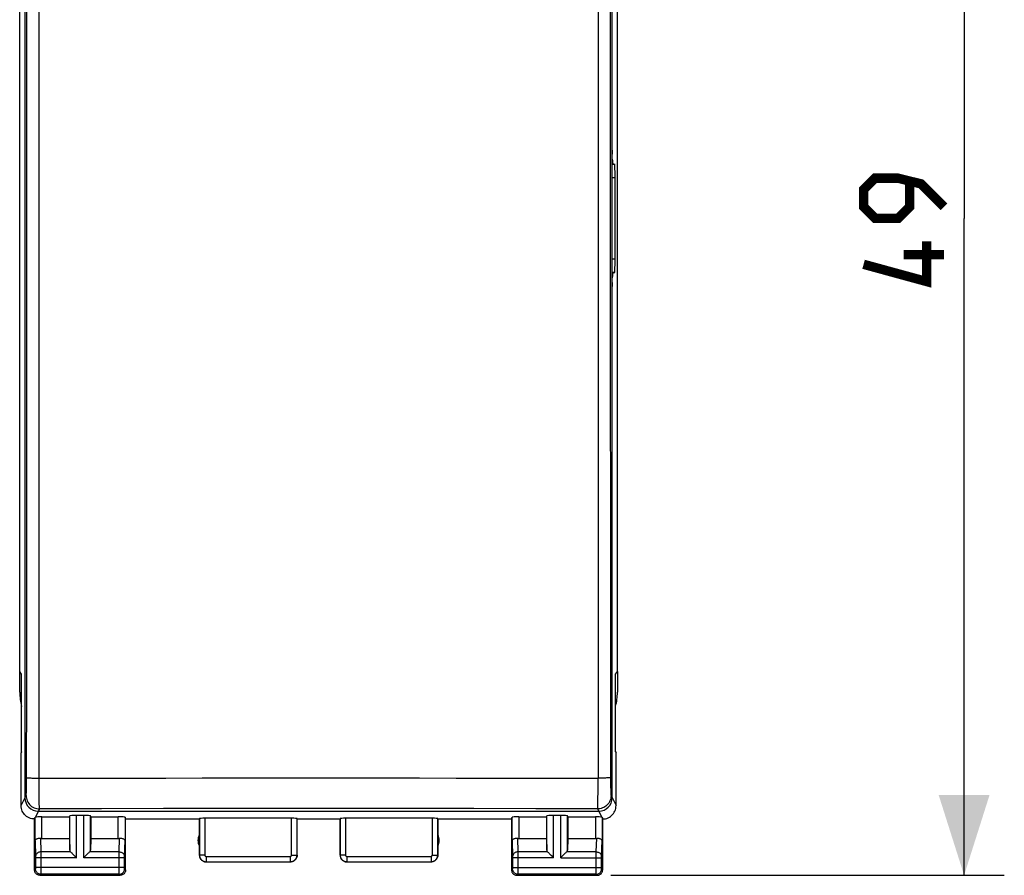
# Model space of a CAD drawing. Units: millimetres. Extents: x -76 to 26, y -24 to 49.
# Drawn here: x -11 to 26, y -24 to 7 of the extents above; entities that cross this region are included whole.
import ezdxf

# ---------------------------------------------------------------- set-up
doc = ezdxf.new("R2010")
doc.units = ezdxf.units.MM
doc.header["$LTSCALE"] = 16.335
doc.layers.get('0').update_dxf_attribs({"linetype": 'CONTINUOUS'})
doc.layers.add('RACCORDO', color=7, linetype='CONTINUOUS')
doc.styles.get("Standard").update_dxf_attribs({"font": 'txt', "width": 0.8})
doc.dimstyles.new('DIMSTYLE_1', dxfattribs={"dimtxt": 3, "dimasz": 3, "dimexe": 0.18, "dimexo": 0.0625, "dimgap": 0.09, "dimtad": 1, "dimdsep": 46, "dimtxsty": 'STANDARD', "dimblk": '_FILLED', "dimblk1": '_FILLED', "dimblk2": '_FILLED', "dimcen": 0.09, "dimadec": 0, "dimazin": 0, "dimtfac": 1, "dimtofl": 0, "dimtmove": 0, "dimatfit": 3, "dimldrblk": '_FILLED', "dimfxl": 1, "dimtolj": 1, "dimarcsym": 0})

# ---------------------------------------------------------------- blocks, each defined once
blk = doc.blocks.new('_FILLED')
at = {"color": 0, "linetype": 'BYBLOCK'}
blk.add_solid([(0, 0), (-1, 0.317), (-1, -0.317)], dxfattribs=at)
blk = doc.blocks.new('*D2')
at = {"color": 7, "linetype": 'CONTINUOUS'}
for p, q in [((10.9, 24.5), (25.586, 24.5)), ((24.086, 24.5), (24.086, 0)), ((24.086, -24.5), (24.086, 0)), ((10.9, -24.5), (25.586, -24.5))]:
    blk.add_line(p, q, dxfattribs=at)
at = {"color": 7, "linetype": 'CONTINUOUS', "xscale": 3, "yscale": 3, "zscale": 3}
for p, rotation in [((24.086, 24.5), 90), ((24.086, -24.5), 270)]:
    blk.add_blockref('_FILLED', p, dxfattribs=dict(at, rotation=rotation))

msp = doc.modelspace()

# ---------------------------------------------------------------- linework, layer by layer
at = {"color": 7, "linetype": 'CONTINUOUS'}
for p, q in [((-10.956, 21.612), (-10.956, -21.612)), ((10.956, -21.612), (10.956, 21.612)), ((-11.152, -16.902), (-11.152, 16.902)), ((11.152, -16.902), (11.152, 16.902)), ((10.956, 2.046), (10.969, 2.046)), ((10.956, 2.019), (11.049, 2.019)), ((10.969, 2.046), (11.049, 2.019)), ((11.062, -1.519), (11.062, 1.519)), ((11.049, -2.019), (10.956, -2.019)), ((10.969, -2.046), (10.956, -2.046)), ((10.969, -2.046), (11.049, -2.019)), ((-11.079, -17), (-11.152, -16.902)), ((-11.15, -17.672), (-11.15, -16.902)), ((-11.079, -19.9), (-11.079, -17)), ((11.079, -17), (11.152, -16.902)), ((11.079, -19.9), (11.079, -17)), ((11.15, -16.902), (11.15, -17.672)), ((-11.079, -19.9), (-11.1, -19.928)), ((-11.1, -21.9), (-11.1, -19.928)), ((11.079, -19.9), (11.1, -19.928)), ((11.1, -21.9), (11.1, -19.928)), ((-10.6, -24.3), (-10.6, -22.4)), ((-10.456, -22.112), (10.456, -22.112)), ((-10.328, -22.321), (-9.3, -22.321)), ((-9.3, -22.321), (-9.287, -22.282)), ((-9.3, -22.321), (-9.3, -23.123)), ((-8.763, -22.269), (-9.037, -22.269)), ((-8.5, -22.321), (-8.513, -22.282)), ((-8.5, -22.321), (-7.472, -22.321)), ((-8.5, -22.321), (-8.5, -23.123)), ((-7.2, -22.4), (-7.222, -22.334)), ((-7.2, -22.4), (-4.45, -22.4)), ((-7.2, -24.3), (-7.2, -22.4)), ((-4.45, -22.4), (-4.445, -22.384)), ((-4.45, -22.4), (-4.45, -23.75)), ((-1.005, -22.374), (-4.245, -22.374)), ((-0.8, -22.4), (-0.805, -22.384)), ((-0.8, -22.4), (0.8, -22.4)), ((-0.8, -23.75), (-0.8, -22.4)), ((0.8, -22.4), (0.805, -22.384)), ((0.8, -23.75), (0.8, -22.4)), ((4.245, -22.374), (1.005, -22.374)), ((4.45, -22.4), (7.2, -22.4)), ((4.45, -22.4), (4.45, -23.75)), ((7.2, -22.4), (7.222, -22.334)), ((7.2, -22.4), (7.2, -24.3)), ((7.472, -22.321), (8.5, -22.321)), ((8.5, -22.321), (8.513, -22.282)), ((8.5, -22.321), (8.5, -23.123)), ((9.037, -22.269), (8.763, -22.269)), ((9.3, -22.321), (9.287, -22.282)), ((9.3, -22.321), (10.328, -22.321)), ((9.3, -22.321), (9.3, -23.123)), ((10.6, -24.3), (10.6, -22.4)), ((-10.328, -23.123), (-9.3, -23.123)), ((-9.3, -23.123), (-9.287, -23.558)), ((-8.5, -23.123), (-8.513, -23.558)), ((-8.5, -23.123), (-7.472, -23.123)), ((7.472, -23.123), (8.5, -23.123)), ((8.5, -23.123), (8.513, -23.558)), ((9.3, -23.123), (9.287, -23.558)), ((9.3, -23.123), (10.328, -23.123)), ((-4.2, -24), (-1.05, -24)), ((1.05, -24), (4.2, -24)), ((-10.4, -24.5), (-7.4, -24.5)), ((7.4, -24.5), (10.4, -24.5))]:
    msp.add_line(p, q, dxfattribs=at)
at = {"color": 253, "linetype": 'CONTINUOUS'}
for p, q in [((-10.429, -20.877), (-10.429, 20.877)), ((10.429, 20.877), (10.429, -20.877)), ((10.956, 1.519), (11.062, 1.519)), ((11.062, -1.519), (10.956, -1.519)), ((-10.896, -20.953), (-10.892, -17.382)), ((-10.429, -20.877), (-8.403, -20.875)), ((-10.428, -21.045), (-10.429, -20.877)), ((-8.403, -20.875), (-7.053, -20.873)), ((-7.053, -20.873), (-5.702, -20.872)), ((-5.702, -20.872), (-4.35, -20.871)), ((-4.35, -20.871), (-2.998, -20.871)), ((-2.998, -20.871), (-1.645, -20.87)), ((-1.645, -20.87), (-0.293, -20.87)), ((-0.293, -20.87), (1.056, -20.87)), ((1.056, -20.87), (2.406, -20.871)), ((2.406, -20.871), (3.761, -20.871)), ((3.761, -20.871), (5.136, -20.872)), ((5.136, -20.872), (6.557, -20.873)), ((8.815, -20.875), (10.429, -20.877)), ((10.428, -21.072), (10.429, -20.877)), ((10.895, -20.856), (10.896, -20.953)), ((-10.898, -21.224), (-10.897, -21.139)), ((-10.897, -21.139), (-10.896, -21.048)), ((-10.896, -21.048), (-10.896, -20.953)), ((-10.428, -21.208), (-10.428, -21.045)), ((-10.427, -21.363), (-10.428, -21.208)), ((10.426, -21.437), (10.427, -21.26)), ((10.427, -21.26), (10.428, -21.072)), ((10.896, -20.953), (10.896, -21.048)), ((10.896, -21.048), (10.897, -21.139)), ((10.897, -21.139), (10.898, -21.224)), ((10.898, -21.224), (10.9, -21.301)), ((10.9, -21.301), (10.902, -21.368)), ((-11.1, -21.9), (-10.913, -21.525)), ((-10.425, -21.508), (-10.427, -21.363)), ((-10.424, -21.64), (-10.425, -21.508)), ((-10.422, -21.755), (-10.424, -21.64)), ((10.422, -21.737), (10.424, -21.597)), ((10.424, -21.597), (10.426, -21.437)), ((10.913, -21.525), (11.1, -21.9)), ((-10.413, -22.024), (-10.566, -22.33)), ((-10.42, -21.852), (-10.422, -21.755)), ((-10.418, -21.929), (-10.42, -21.852)), ((10.413, -22.024), (10.566, -22.33)), ((-10.578, -23.21), (-10.578, -22.334)), ((-10.328, -23.123), (-10.328, -22.321)), ((-9.287, -23.558), (-9.287, -22.282)), ((-9.037, -23.844), (-9.037, -22.269)), ((-8.763, -23.844), (-8.763, -22.269)), ((-8.513, -23.558), (-8.513, -22.282)), ((-7.472, -23.123), (-7.472, -22.321)), ((-7.222, -22.334), (-7.222, -23.21)), ((-4.445, -22.384), (-4.445, -23.745)), ((-4.245, -22.374), (-4.245, -23.745)), ((-1.005, -23.745), (-1.005, -22.374)), ((-0.805, -23.745), (-0.805, -22.384)), ((0.805, -22.384), (0.805, -23.745)), ((1.005, -22.374), (1.005, -23.745)), ((4.245, -23.745), (4.245, -22.374)), ((4.445, -23.745), (4.445, -22.384)), ((7.222, -23.21), (7.222, -22.334)), ((7.472, -22.321), (7.472, -23.123)), ((8.513, -23.558), (8.513, -22.282)), ((8.763, -23.844), (8.763, -22.269)), ((9.037, -23.844), (9.037, -22.269)), ((9.287, -23.558), (9.287, -22.282)), ((10.328, -22.321), (10.328, -23.123)), ((10.578, -22.334), (10.578, -23.21)), ((-10.376, -23.12), (-10.36, -23.628)), ((-7.44, -23.628), (-7.424, -23.12)), ((7.424, -23.12), (7.44, -23.628)), ((10.36, -23.628), (10.376, -23.12)), ((-10.578, -23.21), (-10.56, -23.803)), ((-7.24, -23.802), (-7.222, -23.21)), ((7.222, -23.21), (7.24, -23.803)), ((10.56, -23.801), (10.578, -23.21)), ((-10.56, -23.803), (-10.56, -23.807)), ((-10.56, -23.807), (-10.56, -23.813)), ((-10.56, -23.813), (-10.56, -23.821)), ((-10.56, -23.821), (-10.56, -23.834)), ((-10.56, -23.834), (-10.56, -24.213)), ((-9.037, -23.844), (-10.56, -23.844)), ((-9.253, -23.628), (-10.36, -23.628)), ((-10.36, -23.628), (-10.36, -23.74)), ((-10.36, -23.74), (-10.36, -23.844)), ((-10.36, -23.844), (-10.36, -24.349)), ((-7.24, -23.844), (-8.763, -23.844)), ((-7.44, -23.628), (-8.547, -23.628)), ((-7.44, -23.678), (-7.44, -23.628)), ((-7.44, -23.823), (-7.44, -23.678)), ((-7.44, -24.211), (-7.44, -23.823)), ((-7.24, -23.806), (-7.24, -23.802)), ((-7.24, -23.811), (-7.24, -23.806)), ((-7.24, -23.817), (-7.24, -23.811)), ((-7.24, -23.829), (-7.24, -23.817)), ((-7.24, -23.842), (-7.24, -23.829)), ((-7.24, -24.22), (-7.24, -23.842)), ((-4.445, -23.745), (-4.45, -23.75)), ((-4.245, -23.745), (-4.445, -23.745)), ((-4.195, -23.795), (-1.055, -23.795)), ((-4.195, -23.795), (-4.195, -23.995)), ((-1.055, -23.795), (-1.055, -23.995)), ((-1.005, -23.745), (-0.805, -23.745)), ((-0.8, -23.75), (-0.805, -23.745)), ((1.005, -23.745), (0.805, -23.745)), ((1.055, -23.795), (4.195, -23.795)), ((1.055, -23.795), (1.055, -23.995)), ((4.195, -23.795), (4.195, -23.995)), ((4.245, -23.745), (4.445, -23.745)), ((4.45, -23.75), (4.445, -23.745)), ((7.24, -23.803), (7.24, -23.807)), ((7.24, -23.807), (7.24, -23.813)), ((7.24, -23.813), (7.24, -23.821)), ((7.24, -23.821), (7.24, -23.834)), ((7.24, -23.834), (7.24, -24.213)), ((8.763, -23.844), (7.24, -23.844)), ((8.547, -23.628), (7.44, -23.628)), ((7.44, -23.628), (7.44, -23.74)), ((7.44, -23.74), (7.44, -23.844)), ((7.44, -23.844), (7.44, -24.349)), ((9.037, -23.844), (10.56, -23.844)), ((10.36, -23.628), (9.253, -23.628)), ((10.36, -23.678), (10.36, -23.628)), ((10.36, -23.823), (10.36, -23.678)), ((10.36, -24.211), (10.36, -23.823)), ((10.56, -23.804), (10.56, -23.801)), ((10.56, -23.807), (10.56, -23.804)), ((10.56, -23.813), (10.56, -23.807)), ((10.56, -23.817), (10.56, -23.813)), ((10.56, -23.829), (10.56, -23.817)), ((10.56, -23.842), (10.56, -23.829)), ((10.56, -24.22), (10.56, -23.842)), ((-7.24, -24.211), (-10.56, -24.211)), ((-10.56, -24.213), (-10.56, -24.226)), ((-10.56, -24.226), (-10.56, -24.236)), ((-10.56, -24.236), (-10.56, -24.243)), ((-10.56, -24.243), (-10.56, -24.249)), ((-7.24, -24.231), (-7.24, -24.22)), ((-7.24, -24.242), (-7.24, -24.231)), ((-7.24, -24.248), (-7.24, -24.242)), ((-4.195, -23.995), (-4.2, -24)), ((-4.195, -23.995), (-1.055, -23.995)), ((-1.05, -24), (-1.055, -23.995)), ((1.055, -23.995), (1.05, -24)), ((1.055, -23.995), (4.195, -23.995)), ((4.2, -24), (4.195, -23.995)), ((7.24, -24.211), (10.56, -24.211)), ((7.24, -24.213), (7.24, -24.226)), ((7.24, -24.226), (7.24, -24.236)), ((7.24, -24.236), (7.24, -24.243)), ((7.24, -24.243), (7.24, -24.249)), ((10.56, -24.231), (10.56, -24.22)), ((10.56, -24.242), (10.56, -24.231)), ((10.56, -24.248), (10.56, -24.242)), ((-10.561, -24.261), (-10.6, -24.3)), ((-10.361, -24.461), (-10.4, -24.5)), ((-7.439, -24.461), (-10.361, -24.461)), ((-10.36, -24.349), (-10.36, -24.43)), ((-10.36, -24.43), (-10.36, -24.448)), ((-7.44, -24.437), (-7.44, -24.365)), ((-7.44, -24.452), (-7.44, -24.437)), ((-7.439, -24.457), (-7.44, -24.452)), ((-7.4, -24.5), (-7.439, -24.461)), ((-7.24, -24.252), (-7.24, -24.248)), ((-7.24, -24.255), (-7.24, -24.252)), ((-7.2, -24.3), (-7.239, -24.261)), ((7.239, -24.261), (7.2, -24.3)), ((7.439, -24.461), (7.4, -24.5)), ((10.361, -24.461), (7.439, -24.461)), ((7.44, -24.349), (7.44, -24.43)), ((7.44, -24.43), (7.44, -24.448)), ((10.36, -24.437), (10.36, -24.365)), ((10.36, -24.452), (10.36, -24.437)), ((10.361, -24.457), (10.36, -24.452)), ((10.4, -24.5), (10.361, -24.461)), ((10.56, -24.252), (10.56, -24.248)), ((10.56, -24.255), (10.56, -24.252)), ((10.6, -24.3), (10.561, -24.261))]:
    msp.add_line(p, q, dxfattribs=at)
for points in [[(-10.892, -17.382), (-10.889, -13.907), (-10.886, -10.432), (-10.885, -6.955), (-10.884, -3.477), (-10.883, 0), (-10.884, 3.477), (-10.885, 6.955), (-10.886, 10.432), (-10.889, 13.907), (-10.892, 17.382), (-10.895, 20.905)], [(10.895, 20.856), (10.892, 17.382), (10.889, 13.907), (10.886, 10.432), (10.885, 6.955), (10.884, 3.477), (10.883, 0), (10.884, -3.477), (10.885, -6.955), (10.886, -10.432), (10.889, -13.907), (10.892, -17.382), (10.895, -20.856)], [(-10.895, -20.856), (-10.892, -20.858), (-10.883, -20.86), (-10.87, -20.862), (-10.852, -20.864), (-10.83, -20.866), (-10.803, -20.868), (-10.773, -20.87), (-10.739, -20.871), (-10.701, -20.873), (-10.661, -20.874), (-10.618, -20.875), (-10.573, -20.876), (-10.526, -20.876), (-10.478, -20.877), (-10.429, -20.877)], [(6.557, -20.873), (8.04, -20.874), (8.815, -20.875)], [(10.895, -20.856), (10.892, -20.858), (10.883, -20.86), (10.87, -20.862), (10.852, -20.864), (10.83, -20.866), (10.803, -20.868), (10.773, -20.87), (10.739, -20.871), (10.701, -20.873), (10.661, -20.874), (10.618, -20.875), (10.573, -20.876), (10.526, -20.876), (10.478, -20.877), (10.429, -20.877)], [(-10.913, -21.525), (-10.911, -21.521), (-10.91, -21.513), (-10.909, -21.502), (-10.908, -21.488), (-10.906, -21.47), (-10.905, -21.449), (-10.904, -21.425), (-10.903, -21.398), (-10.902, -21.368), (-10.901, -21.336), (-10.9, -21.301), (-10.898, -21.224)], [(-10.913, -21.525), (-10.91, -21.577), (-10.902, -21.629), (-10.888, -21.679), (-10.869, -21.728), (-10.845, -21.775), (-10.817, -21.818), (-10.784, -21.859), (-10.747, -21.896), (-10.706, -21.929), (-10.663, -21.957), (-10.616, -21.981), (-10.567, -22), (-10.517, -22.013), (-10.465, -22.022), (-10.413, -22.024)], [(10.913, -21.525), (10.91, -21.575), (10.903, -21.624), (10.89, -21.672), (10.873, -21.719), (10.851, -21.764), (10.825, -21.807), (10.795, -21.846), (10.761, -21.883), (10.724, -21.916), (10.683, -21.945), (10.64, -21.97), (10.594, -21.99), (10.547, -22.006), (10.499, -22.017), (10.449, -22.023)], [(10.902, -21.368), (10.903, -21.398), (10.904, -21.425), (10.905, -21.449), (10.906, -21.47), (10.908, -21.488), (10.909, -21.502), (10.91, -21.513), (10.911, -21.521), (10.913, -21.525)], [(-10.413, -22.024), (-10.414, -22.017), (-10.415, -22.004), (-10.416, -21.985), (-10.417, -21.96), (-10.418, -21.929)], [(10.413, -22.024), (8.1, -22.017), (5.787, -22.012), (3.473, -22.008), (1.159, -22.006), (-1.157, -22.006), (-3.471, -22.008), (-5.786, -22.012), (-8.099, -22.017), (-10.413, -22.024)], [(10.413, -22.024), (10.414, -22.015), (10.415, -21.998), (10.417, -21.973), (10.418, -21.94), (10.419, -21.9), (10.42, -21.852), (10.422, -21.737)], [(10.449, -22.023), (10.443, -22.023), (10.437, -22.024), (10.431, -22.024), (10.425, -22.024), (10.419, -22.024), (10.413, -22.024)], [(-10.36, -23.628), (-10.386, -23.629), (-10.412, -23.634), (-10.436, -23.641), (-10.46, -23.652), (-10.481, -23.664), (-10.501, -23.679), (-10.518, -23.696), (-10.533, -23.715), (-10.545, -23.735), (-10.553, -23.756), (-10.558, -23.779), (-10.56, -23.801)], [(-7.44, -23.628), (-7.414, -23.629), (-7.388, -23.634), (-7.364, -23.641), (-7.34, -23.652), (-7.319, -23.664), (-7.299, -23.679), (-7.282, -23.696), (-7.267, -23.715), (-7.255, -23.735), (-7.247, -23.756), (-7.242, -23.779), (-7.24, -23.801)], [(-4.445, -23.745), (-4.444, -23.757), (-4.443, -23.77), (-4.442, -23.784), (-4.439, -23.797), (-4.436, -23.81), (-4.432, -23.824), (-4.427, -23.837), (-4.421, -23.851), (-4.415, -23.864), (-4.407, -23.876), (-4.399, -23.889), (-4.39, -23.901), (-4.38, -23.912), (-4.37, -23.923), (-4.359, -23.933), (-4.348, -23.942), (-4.336, -23.951), (-4.323, -23.959), (-4.31, -23.967), (-4.296, -23.973), (-4.283, -23.979), (-4.268, -23.984), (-4.254, -23.988), (-4.239, -23.991), (-4.225, -23.993), (-4.21, -23.994), (-4.195, -23.995)], [(-4.245, -23.745), (-4.245, -23.747), (-4.244, -23.75), (-4.244, -23.753), (-4.244, -23.755), (-4.243, -23.758), (-4.242, -23.761), (-4.241, -23.763), (-4.24, -23.766), (-4.239, -23.769), (-4.237, -23.771), (-4.236, -23.774), (-4.234, -23.776), (-4.232, -23.778), (-4.23, -23.78), (-4.228, -23.782), (-4.225, -23.784), (-4.223, -23.786), (-4.22, -23.788), (-4.218, -23.789), (-4.215, -23.79), (-4.212, -23.792), (-4.209, -23.793), (-4.207, -23.793), (-4.204, -23.794), (-4.201, -23.794), (-4.198, -23.795), (-4.195, -23.795)], [(-1.055, -23.995), (-1.043, -23.994), (-1.031, -23.994), (-1.019, -23.992), (-1.006, -23.99), (-0.993, -23.987), (-0.979, -23.983), (-0.966, -23.978), (-0.953, -23.973), (-0.94, -23.967), (-0.927, -23.959), (-0.915, -23.951), (-0.903, -23.943), (-0.891, -23.933), (-0.88, -23.923), (-0.869, -23.912), (-0.86, -23.9), (-0.85, -23.888), (-0.842, -23.875), (-0.835, -23.862), (-0.828, -23.848), (-0.822, -23.834), (-0.817, -23.82), (-0.813, -23.805), (-0.809, -23.79), (-0.807, -23.775), (-0.806, -23.76), (-0.805, -23.745)], [(-1.055, -23.795), (-1.053, -23.795), (-1.05, -23.795), (-1.048, -23.794), (-1.045, -23.794), (-1.043, -23.793), (-1.04, -23.792), (-1.037, -23.791), (-1.035, -23.79), (-1.032, -23.789), (-1.03, -23.788), (-1.027, -23.786), (-1.025, -23.784), (-1.022, -23.782), (-1.02, -23.78), (-1.018, -23.778), (-1.016, -23.776), (-1.014, -23.773), (-1.013, -23.771), (-1.011, -23.768), (-1.01, -23.765), (-1.009, -23.763), (-1.008, -23.76), (-1.007, -23.757), (-1.006, -23.754), (-1.006, -23.751), (-1.005, -23.748), (-1.005, -23.745)], [(0.805, -23.745), (0.806, -23.757), (0.807, -23.77), (0.808, -23.784), (0.811, -23.797), (0.814, -23.81), (0.818, -23.824), (0.823, -23.837), (0.829, -23.851), (0.835, -23.864), (0.843, -23.876), (0.851, -23.889), (0.86, -23.901), (0.87, -23.912), (0.88, -23.923), (0.891, -23.933), (0.902, -23.942), (0.914, -23.951), (0.927, -23.959), (0.94, -23.967), (0.954, -23.973), (0.967, -23.979), (0.982, -23.984), (0.996, -23.988), (1.011, -23.991), (1.025, -23.993), (1.04, -23.994), (1.055, -23.995)], [(1.005, -23.745), (1.005, -23.747), (1.006, -23.75), (1.006, -23.753), (1.006, -23.755), (1.007, -23.758), (1.008, -23.761), (1.009, -23.763), (1.01, -23.766), (1.011, -23.769), (1.013, -23.771), (1.014, -23.774), (1.016, -23.776), (1.018, -23.778), (1.02, -23.78), (1.022, -23.782), (1.025, -23.784), (1.027, -23.786), (1.03, -23.788), (1.032, -23.789), (1.035, -23.79), (1.038, -23.792), (1.041, -23.793), (1.043, -23.793), (1.046, -23.794), (1.049, -23.794), (1.052, -23.795), (1.055, -23.795)], [(4.195, -23.995), (4.207, -23.994), (4.219, -23.994), (4.231, -23.992), (4.244, -23.99), (4.257, -23.987), (4.271, -23.983), (4.284, -23.978), (4.297, -23.973), (4.31, -23.967), (4.323, -23.959), (4.335, -23.951), (4.347, -23.943), (4.359, -23.933), (4.37, -23.923), (4.381, -23.912), (4.39, -23.9), (4.4, -23.888), (4.408, -23.875), (4.415, -23.862), (4.422, -23.848), (4.428, -23.834), (4.433, -23.82), (4.437, -23.805), (4.441, -23.79), (4.443, -23.775), (4.444, -23.76), (4.445, -23.745)], [(4.195, -23.795), (4.197, -23.795), (4.2, -23.795), (4.202, -23.794), (4.205, -23.794), (4.207, -23.793), (4.21, -23.792), (4.213, -23.791), (4.215, -23.79), (4.218, -23.789), (4.22, -23.788), (4.223, -23.786), (4.225, -23.784), (4.228, -23.782), (4.23, -23.78), (4.232, -23.778), (4.234, -23.776), (4.236, -23.773), (4.237, -23.771), (4.239, -23.768), (4.24, -23.765), (4.241, -23.763), (4.242, -23.76), (4.243, -23.757), (4.244, -23.754), (4.244, -23.751), (4.245, -23.748), (4.245, -23.745)], [(7.44, -23.628), (7.414, -23.629), (7.388, -23.634), (7.364, -23.641), (7.34, -23.652), (7.319, -23.664), (7.299, -23.679), (7.282, -23.696), (7.267, -23.715), (7.255, -23.735), (7.247, -23.756), (7.242, -23.779), (7.24, -23.801)], [(10.36, -23.628), (10.386, -23.629), (10.412, -23.634), (10.436, -23.641), (10.46, -23.652), (10.481, -23.664), (10.501, -23.679), (10.518, -23.696), (10.533, -23.715), (10.545, -23.735), (10.553, -23.756), (10.558, -23.779), (10.56, -23.801)], [(-7.44, -24.365), (-7.44, -24.226), (-7.44, -24.211)], [(10.36, -24.365), (10.36, -24.226), (10.36, -24.211)], [(-10.56, -24.249), (-10.56, -24.253), (-10.56, -24.254), (-10.56, -24.256), (-10.56, -24.257), (-10.56, -24.258), (-10.56, -24.259), (-10.56, -24.26), (-10.561, -24.26), (-10.561, -24.261), (-10.561, -24.261)], [(-10.361, -24.461), (-10.387, -24.459), (-10.412, -24.454), (-10.437, -24.445), (-10.461, -24.434), (-10.482, -24.419), (-10.502, -24.402), (-10.519, -24.382), (-10.534, -24.361), (-10.545, -24.337), (-10.554, -24.312), (-10.559, -24.287), (-10.561, -24.261)], [(-10.36, -24.448), (-10.361, -24.456), (-10.361, -24.458), (-10.361, -24.46), (-10.361, -24.461)], [(-7.439, -24.461), (-7.413, -24.459), (-7.388, -24.454), (-7.363, -24.445), (-7.339, -24.434), (-7.318, -24.419), (-7.298, -24.402), (-7.281, -24.382), (-7.266, -24.361), (-7.255, -24.337), (-7.246, -24.312), (-7.241, -24.287), (-7.239, -24.261)], [(-7.439, -24.461), (-7.439, -24.46), (-7.439, -24.459), (-7.439, -24.457)], [(-7.239, -24.261), (-7.239, -24.261), (-7.239, -24.26), (-7.239, -24.26), (-7.24, -24.26), (-7.24, -24.259), (-7.24, -24.258), (-7.24, -24.257), (-7.24, -24.256), (-7.24, -24.255)], [(7.24, -24.249), (7.24, -24.253), (7.24, -24.254), (7.24, -24.256), (7.24, -24.257), (7.24, -24.258), (7.24, -24.259), (7.24, -24.26), (7.239, -24.26), (7.239, -24.261), (7.239, -24.261)], [(7.439, -24.461), (7.413, -24.459), (7.388, -24.454), (7.363, -24.445), (7.339, -24.434), (7.318, -24.419), (7.298, -24.402), (7.281, -24.382), (7.266, -24.361), (7.255, -24.337), (7.246, -24.312), (7.241, -24.287), (7.239, -24.261)], [(7.44, -24.448), (7.439, -24.456), (7.439, -24.458), (7.439, -24.46), (7.439, -24.461)], [(10.361, -24.461), (10.387, -24.459), (10.412, -24.454), (10.437, -24.445), (10.461, -24.434), (10.482, -24.419), (10.502, -24.402), (10.519, -24.382), (10.534, -24.361), (10.545, -24.337), (10.554, -24.312), (10.559, -24.287), (10.561, -24.261)], [(10.361, -24.461), (10.361, -24.46), (10.361, -24.459), (10.361, -24.457)], [(10.561, -24.261), (10.561, -24.261), (10.561, -24.26), (10.561, -24.26), (10.56, -24.26), (10.56, -24.259), (10.56, -24.258), (10.56, -24.257), (10.56, -24.256), (10.56, -24.255)]]:
    msp.add_lwpolyline(points, dxfattribs=at)
at = {"color": 7, "linetype": 'CONTINUOUS', "const_width": 0.35}
for points in [[(23.336, 0.429), (22.479, 1.286), (21.622, 1.5), (20.765, 1.5), (20.336, 1.071), (20.336, 0.429), (20.765, 0), (21.622, 0), (22.05, 0.429), (22.05, 1.357)], [(22.693, -0.857), (22.693, -2.357), (20.336, -1.714)], [(23.336, -1.357), (21.836, -1.357)]]:
    msp.add_lwpolyline(points, dxfattribs=at)
at = {"color": 7, "linetype": 'CONTINUOUS'}
for points in [[(-10.6, -22.4), (-10.652, -22.397), (-10.703, -22.389), (-10.754, -22.376), (-10.803, -22.357), (-10.851, -22.333), (-10.895, -22.304), (-10.935, -22.271), (-10.971, -22.235), (-11.004, -22.195), (-11.033, -22.151), (-11.057, -22.103), (-11.076, -22.054), (-11.089, -22.003), (-11.097, -21.952), (-11.1, -21.9)], [(10.6, -22.4), (10.652, -22.397), (10.703, -22.389), (10.754, -22.376), (10.803, -22.357), (10.851, -22.333), (10.895, -22.304), (10.935, -22.271), (10.971, -22.235), (11.004, -22.195), (11.033, -22.151), (11.057, -22.103), (11.076, -22.054), (11.089, -22.003), (11.097, -21.952), (11.1, -21.9)], [(-10.578, -22.334), (-10.578, -22.334), (-10.576, -22.333), (-10.575, -22.332), (-10.572, -22.332), (-10.569, -22.331), (-10.566, -22.33)], [(10.566, -22.33), (10.569, -22.331), (10.572, -22.332), (10.575, -22.332), (10.576, -22.333), (10.578, -22.334), (10.578, -22.334)], [(-10.578, -23.21), (-10.576, -23.197), (-10.57, -23.184), (-10.562, -23.171), (-10.55, -23.16), (-10.535, -23.149), (-10.517, -23.139), (-10.497, -23.131), (-10.475, -23.125), (-10.451, -23.121), (-10.426, -23.119), (-10.401, -23.118), (-10.376, -23.12)], [(-7.424, -23.12), (-7.399, -23.118), (-7.374, -23.119), (-7.349, -23.121), (-7.325, -23.125), (-7.303, -23.131), (-7.283, -23.139), (-7.265, -23.149), (-7.25, -23.16), (-7.238, -23.171), (-7.23, -23.184), (-7.224, -23.197), (-7.222, -23.21)], [(7.222, -23.21), (7.224, -23.197), (7.23, -23.184), (7.238, -23.171), (7.25, -23.16), (7.265, -23.149), (7.283, -23.139), (7.303, -23.131), (7.325, -23.125), (7.349, -23.121), (7.374, -23.119), (7.399, -23.118), (7.424, -23.12)], [(10.376, -23.12), (10.401, -23.118), (10.426, -23.119), (10.451, -23.121), (10.475, -23.125), (10.497, -23.131), (10.517, -23.139), (10.535, -23.149), (10.55, -23.16), (10.562, -23.171), (10.57, -23.184), (10.576, -23.197), (10.578, -23.21)], [(-9.253, -23.628), (-9.234, -23.646), (-9.213, -23.667), (-9.191, -23.69), (-9.167, -23.714), (-9.142, -23.739), (-9.116, -23.765), (-9.09, -23.791), (-9.064, -23.818), (-9.037, -23.844)], [(-8.763, -23.844), (-8.737, -23.817), (-8.71, -23.791), (-8.684, -23.765), (-8.658, -23.739), (-8.633, -23.714), (-8.609, -23.69), (-8.586, -23.668), (-8.565, -23.647), (-8.547, -23.628)], [(-4.45, -23.75), (-4.449, -23.776), (-4.445, -23.802), (-4.438, -23.827), (-4.428, -23.852), (-4.416, -23.875), (-4.402, -23.897), (-4.386, -23.917), (-4.367, -23.936), (-4.347, -23.952), (-4.325, -23.966), (-4.302, -23.978), (-4.277, -23.988), (-4.252, -23.995), (-4.226, -23.999), (-4.2, -24)], [(-0.8, -23.75), (-0.801, -23.776), (-0.805, -23.802), (-0.812, -23.827), (-0.822, -23.852), (-0.834, -23.875), (-0.848, -23.897), (-0.864, -23.917), (-0.883, -23.936), (-0.903, -23.952), (-0.925, -23.966), (-0.948, -23.978), (-0.973, -23.988), (-0.998, -23.995), (-1.024, -23.999), (-1.05, -24)], [(0.8, -23.75), (0.801, -23.776), (0.805, -23.802), (0.812, -23.827), (0.822, -23.852), (0.834, -23.875), (0.848, -23.897), (0.864, -23.917), (0.883, -23.936), (0.903, -23.952), (0.925, -23.966), (0.948, -23.978), (0.973, -23.988), (0.998, -23.995), (1.024, -23.999), (1.05, -24)], [(4.45, -23.75), (4.449, -23.776), (4.445, -23.802), (4.438, -23.827), (4.428, -23.852), (4.416, -23.875), (4.402, -23.897), (4.386, -23.917), (4.367, -23.936), (4.347, -23.952), (4.325, -23.966), (4.302, -23.978), (4.277, -23.988), (4.252, -23.995), (4.226, -23.999), (4.2, -24)], [(8.763, -23.844), (8.736, -23.818), (8.71, -23.791), (8.684, -23.765), (8.658, -23.739), (8.633, -23.714), (8.609, -23.69), (8.587, -23.667), (8.566, -23.646), (8.547, -23.628)], [(9.037, -23.844), (9.063, -23.817), (9.09, -23.791), (9.116, -23.765), (9.142, -23.739), (9.167, -23.714), (9.191, -23.69), (9.214, -23.668), (9.235, -23.647), (9.253, -23.628)], [(-10.4, -24.5), (-10.426, -24.498), (-10.452, -24.493), (-10.477, -24.485), (-10.5, -24.473), (-10.522, -24.459), (-10.541, -24.441), (-10.559, -24.422), (-10.573, -24.4), (-10.585, -24.377), (-10.593, -24.352), (-10.598, -24.326), (-10.6, -24.3)], [(-7.2, -24.3), (-7.202, -24.326), (-7.207, -24.352), (-7.215, -24.377), (-7.227, -24.4), (-7.241, -24.422), (-7.259, -24.441), (-7.278, -24.459), (-7.3, -24.473), (-7.323, -24.485), (-7.348, -24.493), (-7.374, -24.498), (-7.4, -24.5)], [(7.2, -24.3), (7.202, -24.326), (7.207, -24.352), (7.215, -24.377), (7.227, -24.4), (7.241, -24.422), (7.259, -24.441), (7.278, -24.459), (7.3, -24.473), (7.323, -24.485), (7.348, -24.493), (7.374, -24.498), (7.4, -24.5)], [(10.4, -24.5), (10.426, -24.498), (10.452, -24.493), (10.477, -24.485), (10.5, -24.473), (10.522, -24.459), (10.541, -24.441), (10.559, -24.422), (10.573, -24.4), (10.585, -24.377), (10.593, -24.352), (10.598, -24.326), (10.6, -24.3)]]:
    msp.add_lwpolyline(points, dxfattribs=at)
for centre, start, end in [((-4, -23.2), 154.1581, 205.8419), ((4, -23.2), 334.1581, 25.8419)]:
    msp.add_arc(centre, 0.5, start, end, dxfattribs=at)
for centre, major_axis, ratio, start_param, end_param in [((10.969, 2.546), (0, 0.5), 0.026186, 1.570796, 1.883152), ((10.969, 2.546), (0, 0.5), 0.026186, -3.983901, -3.150319), ((11.049, 1.519), (0, 0.5), 0.026186, -1.570796, -0.008727), ((11.049, -1.519), (0, 0.5), 0.026186, -3.132866, -1.570796), ((10.969, -2.546), (0, 0.5), 0.026186, 0.008727, 0.842308), ((10.969, -2.546), (0, 0.5), 0.026186, 1.258441, 1.570796), ((-9.15, -17.671), (1.848, 0.766), 0.999822, 2.748957, 3.015913), ((9.15, -17.671), (1.848, -0.766), 0.999822, 0.12568, 0.392636), ((-10.456, -21.611), (0.224, 0.448), 0.998288, 2.034855, 3.604281), ((-10.456, -21.611), (-0.224, -0.448), 0.998288, -1.106738, 0.462689), ((10.456, -21.611), (-0.224, 0.448), 0.998288, -3.604281, -2.034855), ((-10.6, -21.9), (0.989, 3.043), 0.048913, -1.719842, -1.697944), ((-10.328, -22.334), (0.25, 0), 0.052408, 1.570796, 2.825346), ((-9.037, -22.282), (0.25, 0), 0.052408, 1.570796, 3.124139), ((-8.763, -22.282), (0.25, 0), 0.052408, 0.017453, 1.570796), ((-7.472, -22.334), (0.25, 0), 0.052408, 0.017453, 1.570796), ((-4.245, -22.384), (0.2, 0), 0.052408, 1.570796, 3.124139), ((-1.005, -22.384), (0.2, 0), 0.052408, 0.017453, 1.570796), ((1.005, -22.384), (0.2, 0), 0.052408, 1.570796, 3.124139), ((4.245, -22.384), (0.2, 0), 0.052408, 0.017453, 1.570796), ((7.472, -22.334), (0.25, 0), 0.052408, 1.570796, 3.124139), ((8.763, -22.282), (0.25, 0), 0.052408, 1.570796, 3.124139), ((9.037, -22.282), (0.25, 0), 0.052408, 0.017453, 1.570796), ((10.328, -22.334), (0.25, 0), 0.052408, 0.316246, 1.570796), ((10.6, -21.9), (-0.989, 3.043), 0.048913, -4.585241, -4.563344), ((-10.328, -22.978), (0.25, 0), 0.57735, -1.761831, -1.570796), ((-7.472, -22.978), (0.25, 0), 0.57735, -1.570796, -1.379762), ((7.472, -22.978), (0.25, 0), 0.57735, -1.761831, -1.570796), ((10.328, -22.978), (0.25, 0), 0.57735, -1.570796, -1.379762), ((-9.037, -23.556), (0.25, 0), 0.57735, -3.124139, -2.617994), ((-8.763, -23.556), (0.25, 0), 0.57735, -0.523599, -0.017453), ((8.763, -23.556), (0.25, 0), 0.57735, -3.124139, -2.617994), ((9.037, -23.556), (0.25, 0), 0.57735, -0.523599, -0.017453)]:
    msp.add_ellipse(centre, major_axis=major_axis, ratio=ratio, start_param=start_param, end_param=end_param, dxfattribs=at)
at = {"layer": 'RACCORDO', "color": 7, "linetype": 'CONTINUOUS'}
for p, q in [((-11.15, -17.672), (-11.15, -16.905)), ((11.15, -16.905), (11.15, -17.672))]:
    msp.add_line(p, q, dxfattribs=at)
for centre, major_axis, start_param, end_param in [((-9.15, -17.671), (1.848, 0.766), 2.748957, 3.015913), ((9.15, -17.671), (1.848, -0.766), 0.12568, 0.392636)]:
    msp.add_ellipse(centre, major_axis=major_axis, ratio=0.999822, start_param=start_param, end_param=end_param, dxfattribs=at)

# ---------------------------------------------------------------- dimensions: what is measured, and where the dimension line sits
at = {"color": 7, "linetype": 'CONTINUOUS'}
dim = msp.add_linear_dim(base=(24.086, -24.5), p1=(10.9, 24.5), p2=(10.9, -24.5), angle=270, dimstyle='DIMSTYLE_1', dxfattribs=at)
dim.commit()
dim.dimension.update_dxf_attribs({"geometry": '*D2', "text_midpoint": (23.336, -2.357), "dimtype": 160})

doc.saveas('drawing.dxf')
